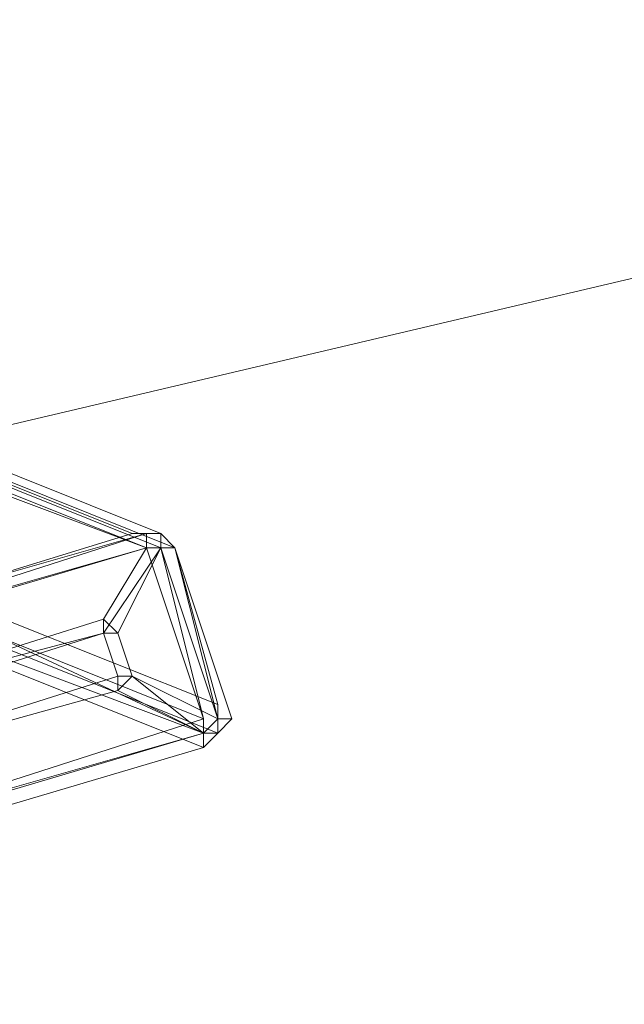
# Model space of a CAD drawing. Units: millimetres. Extents: x -4717 to 13834, y -12079 to -2492.
# Drawn here: x 13408 to 13514, y -4894 to -4722 of the extents above; entities that cross this region are included whole.
import ezdxf

# ---------------------------------------------------------------- set-up
doc = ezdxf.new("R2010")
doc.units = ezdxf.units.MM

# ---------------------------------------------------------------- blocks, each defined once
blk = doc.blocks.new('WMF0')
at = {"color": 139, "lineweight": 0}
for points in [[(1084.6675, -588.507), (1063.1591, -593.5721)], [(1084.6675, -588.507), (1063.1591, -593.5721)], [(1084.6675, -588.507), (1063.1591, -593.5721)], [(1063.1591, -593.5721), (1084.6675, -588.507)], [(1084.6675, -588.507), (1063.1591, -593.5721)], [(1084.6675, -588.507), (1063.1591, -593.5721)], [(1084.6675, -588.507), (1063.1591, -593.5721)], [(1063.1591, -593.5721), (1084.6675, -588.507)]]:
    blk.add_lwpolyline(points, dxfattribs=at)
at = {"color": 3, "lineweight": 0}
for points in [[(1075.3448, -590.7092), (1076.4459, -591.1497)], [(1075.4916, -590.7092), (1076.5927, -591.1497)], [(1075.3448, -590.7826), (1076.5193, -591.2231), (1074.5373, -591.8103)], [(1075.4182, -590.7826), (1076.5193, -591.2231)], [(1075.4916, -590.7826), (1076.5927, -591.2231)], [(1075.565, -590.7826), (1076.6661, -591.2231), (1076.8863, -592.0305)], [(1073.3628, -591.2965), (1074.5373, -591.7369), (1076.4459, -591.1497)], [(1076.4459, -591.1497), (1076.5927, -591.1497), (1076.6661, -591.2231)], [(1076.5927, -591.2231), (1076.5193, -591.2231)], [(1076.8129, -592.104), (1076.5927, -591.2231)], [(1075.7852, -591.5901), (1076.8863, -592.0305)], [(1075.7118, -591.6635), (1076.8129, -592.104)], [(1075.7118, -591.6635), (1076.8129, -592.1774)], [(1075.6384, -591.7369), (1076.8129, -592.1774)], [(1075.7852, -591.7369), (1076.8863, -592.1774)], [(1075.7118, -591.8103), (1076.8129, -592.2508), (1074.8309, -592.838)], [(1076.8863, -592.0305), (1076.8863, -592.1774), (1076.8129, -592.2508)], [(1076.8129, -592.1774), (1076.8129, -592.104)], [(1074.8309, -592.7646), (1076.8129, -592.1774)]]:
    blk.add_lwpolyline(points, dxfattribs=at)
at = {"color": 7, "lineweight": 0}
for points in [[(1076.5193, -591.1497), (1074.4639, -591.8103)], [(1076.5193, -591.1497), (1074.4639, -591.7369)], [(1076.5193, -591.1497), (1074.4639, -591.7369)], [(1074.4639, -591.8103), (1076.5193, -591.1497)], [(1076.5193, -591.1497), (1074.4639, -591.7369)], [(1076.5193, -591.2231), (1076.5193, -591.1497)], [(1076.6661, -591.2231), (1076.5927, -591.1497), (1076.5193, -591.1497)], [(1076.5927, -591.2231), (1076.5927, -591.1497), (1076.5193, -591.1497)], [(1076.6661, -591.2231), (1076.5927, -591.1497), (1076.5193, -591.1497)], [(1076.5193, -591.1497), (1076.5927, -591.1497), (1076.5927, -591.2231)], [(1076.6661, -591.2231), (1076.5927, -591.1497), (1076.5193, -591.1497)], [(1076.6661, -591.2231), (1076.5927, -591.1497), (1076.5193, -591.1497)], [(1076.5927, -591.2231), (1076.5927, -591.1497), (1076.5193, -591.1497)], [(1076.5927, -591.1497), (1076.5927, -591.2231)], [(1074.4639, -591.8103), (1076.5193, -591.2231)], [(1076.5193, -591.2231), (1074.5373, -591.8103)], [(1076.5193, -591.2231), (1076.299, -591.5901)], [(1076.299, -591.6635), (1076.5927, -591.2231)], [(1076.3725, -591.6635), (1076.5927, -591.2231)], [(1076.5193, -591.2231), (1076.5927, -591.2231)], [(1076.8129, -592.104), (1076.5193, -591.2231)], [(1076.5927, -591.2231), (1076.6661, -591.2231)], [(1076.8863, -592.104), (1076.5927, -591.2231)], [(1076.5927, -591.2231), (1076.8863, -592.104)], [(1076.5927, -591.2231), (1076.8863, -592.104)], [(1076.9597, -592.104), (1076.6661, -591.2231)], [(1076.6661, -591.2231), (1076.9597, -592.104)], [(1076.8863, -592.104), (1076.6661, -591.2231)], [(1076.299, -591.5901), (1074.9043, -592.0305), (1074.9043, -592.104)], [(1076.299, -591.5901), (1076.299, -591.6635)], [(1076.3725, -591.6635), (1076.299, -591.5901)], [(1074.9043, -592.104), (1076.299, -591.6635)], [(1074.9043, -592.0305), (1076.299, -591.6635)], [(1076.299, -591.6635), (1076.3725, -591.8837)], [(1076.3725, -591.6635), (1076.299, -591.6635)], [(1076.3725, -591.6635), (1076.299, -591.6635)], [(1076.299, -591.6635), (1076.3725, -591.8837)], [(1076.4459, -591.8837), (1076.3725, -591.6635)], [(1076.3725, -591.8837), (1074.9777, -592.3242), (1075.0511, -592.3242)], [(1076.3725, -591.8837), (1076.3725, -591.9571)], [(1076.4459, -591.8837), (1076.3725, -591.8837)], [(1076.3725, -591.9571), (1076.4459, -591.8837)], [(1076.4459, -591.8837), (1076.3725, -591.8837)], [(1076.3725, -591.9571), (1076.3725, -591.8837)], [(1076.8863, -592.104), (1076.4459, -591.8837)], [(1076.8129, -592.1774), (1076.4459, -591.8837)], [(1075.0511, -592.3242), (1076.3725, -591.9571)], [(1076.3725, -591.9571), (1075.0511, -592.3242)], [(1076.3725, -591.9571), (1076.8129, -592.1774)], [(1074.7575, -592.7646), (1076.8129, -592.104)], [(1076.8129, -592.2508), (1076.8863, -592.1774), (1076.9597, -592.104)], [(1076.8129, -592.1774), (1076.8863, -592.1774), (1076.8863, -592.104)], [(1076.8129, -592.2508), (1076.8863, -592.1774), (1076.9597, -592.104)], [(1076.8129, -592.1774), (1076.8863, -592.104)], [(1076.8863, -592.104), (1076.8863, -592.1774), (1076.8129, -592.1774)], [(1076.8129, -592.2508), (1076.8863, -592.1774), (1076.8863, -592.104)], [(1076.8129, -592.2508), (1076.8863, -592.1774), (1076.8863, -592.104)], [(1076.8129, -592.1774), (1076.8863, -592.1774), (1076.8863, -592.104)], [(1076.8863, -592.104), (1076.9597, -592.104)], [(1076.8129, -592.1774), (1074.7575, -592.7646)], [(1074.7575, -592.7646), (1076.8129, -592.1774)], [(1076.8129, -592.1774), (1074.7575, -592.7646)], [(1076.8129, -592.1774), (1076.8129, -592.2508)], [(1076.8863, -592.1774), (1076.8129, -592.1774)], [(1074.8309, -592.838), (1076.8129, -592.2508)], [(1076.8129, -592.2508), (1074.8309, -592.838)], [(1074.8309, -592.838), (1076.8129, -592.2508)]]:
    blk.add_lwpolyline(points, dxfattribs=at)
blk.add_lwpolyline([(1074.5373, -591.8103), (1076.5193, -591.2231), (1076.8129, -592.104), (1074.7575, -592.7646), (1074.5373, -591.8103)], close=True, dxfattribs=at)

msp = doc.modelspace()

# ---------------------------------------------------------------- block references
at = {"xscale": 33.94, "yscale": 33.94, "zscale": 33.94}
msp.add_blockref('WMF0', (-23106.51, 15251.89), dxfattribs=at)

doc.saveas('drawing.dxf')
